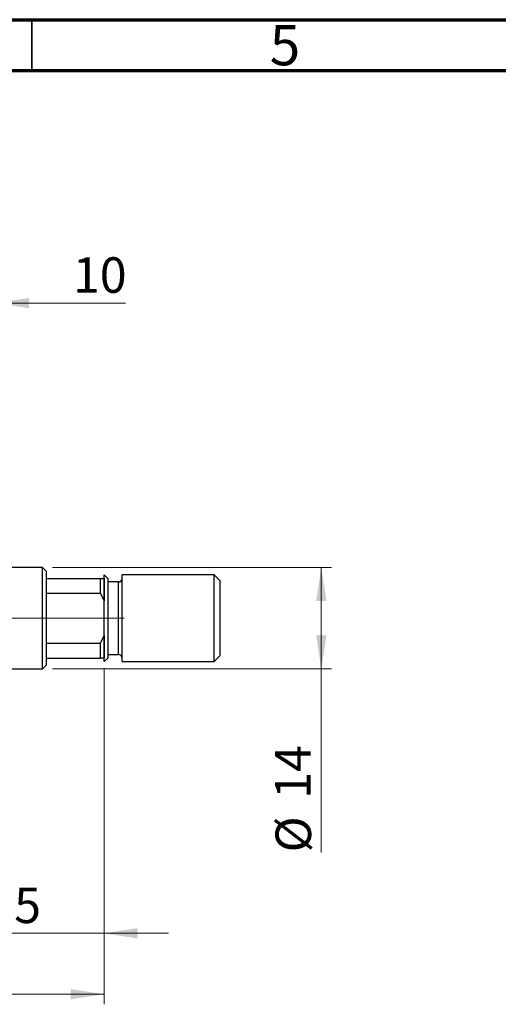
# Model space of a CAD drawing. Units: millimetres. Extents: x 15 to 415, y 5 to 292.
# Drawn here: x 164 to 211, y 195 to 292 of the extents above; entities that cross this region are included whole.
import ezdxf

# ---------------------------------------------------------------- set-up
doc = ezdxf.new("R2010")
doc.units = ezdxf.units.MM
doc.linetypes.add('CENTERX2', pattern=[20.32, 12.7, -2.54, 2.54, -2.54])
doc.styles.add('SLDTEXTSTYLE0', font='TXT', dxfattribs={"width": 0.75})
doc.dimstyles.new('SLDDIMSTYLE0', dxfattribs={"dimtxt": 3.5, "dimasz": 3.302, "dimexe": 0, "dimexo": 0.0625, "dimgap": 0.875, "dimtad": 1, "dimdec": 0, "dimlfac": 1.4, "dimrnd": 1e-09, "dimzin": 12, "dimdsep": 46, "dimtxsty": 'SLDTEXTSTYLE0', "dimsah": 1, "dimcen": 0.09, "dimadec": 0, "dimazin": 3, "dimtfac": 1, "dimtdec": 0, "dimtofl": 0, "dimtmove": 0, "dimatfit": 3, "dimfxl": 1, "dimfrac": 2, "dimtolj": 1, "dimtzin": 12, "dimarcsym": 0})
doc.dimstyles.new('SLDDIMSTYLE1', dxfattribs={"dimtxt": 3.5, "dimasz": 3.302, "dimexe": 0, "dimexo": 0.0625, "dimgap": 0.875, "dimtad": 1, "dimdec": 0, "dimlfac": 1.4, "dimrnd": 1e-09, "dimzin": 12, "dimdsep": 46, "dimtxsty": 'SLDTEXTSTYLE0', "dimsah": 1, "dimcen": 0.09, "dimadec": 0, "dimazin": 3, "dimtfac": 1, "dimtdec": 0, "dimtmove": 0, "dimatfit": 0, "dimfxl": 1, "dimfrac": 2, "dimtolj": 1, "dimtzin": 12, "dimarcsym": 0})

# ---------------------------------------------------------------- blocks, each defined once
blk = doc.blocks.new('_D')
at = {"color": 7, "linetype": 'Continuous', "lineweight": 0}
for p, q in [((172.113, 228.06), (172.113, 194.917)), ((66.399, 215.917), (66.399, 194.917)), ((66.399, 195.917), (172.113, 195.917))]:
    blk.add_line(p, q, dxfattribs=at)
at = {"color": 7, "linetype": 'Continuous', "lineweight": 18}
for points in [[(66.399, 195.917), (69.701, 195.409), (69.701, 196.425)], [(172.113, 195.917), (168.811, 196.425), (168.811, 195.409)]]:
    blk.add_solid(points, dxfattribs=at)
at = {"color": 7, "linetype": 'Continuous', "lineweight": 18, "insert": (115.377, 200.429), "char_height": 3.5, "attachment_point": 1, "style": 'SLDTEXTSTYLE0'}
blk.add_mtext('148', dxfattribs=at)
blk = doc.blocks.new('_D_1')
at = {"color": 7, "linetype": 'Continuous', "lineweight": 0}
for p, q in [((154.256, 250.06), (154.256, 265.06)), ((161.399, 248.846), (161.399, 265.06)), ((154.256, 264.06), (147.906, 264.06)), ((161.399, 264.06), (154.256, 264.06)), ((161.399, 264.06), (174.214, 264.06))]:
    blk.add_line(p, q, dxfattribs=at)
at = {"color": 7, "linetype": 'Continuous', "lineweight": 18}
for points in [[(154.256, 264.06), (150.954, 264.568), (150.954, 263.552)], [(161.399, 264.06), (164.701, 263.552), (164.701, 264.568)]]:
    blk.add_solid(points, dxfattribs=at)
at = {"color": 7, "linetype": 'Continuous', "lineweight": 18, "insert": (169.042, 268.572), "char_height": 3.5, "attachment_point": 1, "style": 'SLDTEXTSTYLE0'}
blk.add_mtext('10', dxfattribs=at)
blk = doc.blocks.new('_D_2')
at = {"color": 7, "linetype": 'Continuous', "lineweight": 0}
for p, q in [((167.041, 237.989), (194.541, 237.989)), ((193.541, 237.989), (193.541, 227.989)), ((167.041, 227.989), (194.541, 227.989)), ((193.541, 227.989), (193.541, 209.895))]:
    blk.add_line(p, q, dxfattribs=at)
at = {"color": 7, "linetype": 'Continuous', "lineweight": 18}
for points in [[(193.541, 237.989), (193.033, 234.687), (194.049, 234.687)], [(193.541, 227.989), (194.049, 231.291), (193.033, 231.291)]]:
    blk.add_solid(points, dxfattribs=at)
at = {"color": 7, "linetype": 'Continuous', "lineweight": 18, "char_height": 3.5, "attachment_point": 1, "rotation": 90, "style": 'SLDTEXTSTYLE0'}
for s, insert in [('14', (188.976, 215.173)), ('%%c', (189.03, 209.895))]:
    blk.add_mtext(s, dxfattribs=dict(at, insert=insert))
blk = doc.blocks.new('_D_3')
at = {"color": 7, "linetype": 'Continuous', "lineweight": 0}
for p, q in [((172.113, 228.06), (172.113, 200.917)), ((154.256, 215.917), (154.256, 200.917)), ((154.256, 201.917), (147.906, 201.917)), ((172.113, 201.917), (154.256, 201.917)), ((172.113, 201.917), (178.463, 201.917))]:
    blk.add_line(p, q, dxfattribs=at)
at = {"color": 7, "linetype": 'Continuous', "lineweight": 18}
for points in [[(154.256, 201.917), (150.954, 202.425), (150.954, 201.409)], [(172.113, 201.917), (175.415, 201.409), (175.415, 202.425)]]:
    blk.add_solid(points, dxfattribs=at)
at = {"color": 7, "linetype": 'Continuous', "lineweight": 18, "insert": (160.598, 206.429), "char_height": 3.5, "attachment_point": 1, "style": 'SLDTEXTSTYLE0'}
blk.add_mtext('25', dxfattribs=at)

msp = doc.modelspace()

# ---------------------------------------------------------------- linework, layer by layer
at = {"color": 7, "linetype": 'Continuous', "lineweight": 70}
for p, q in [((15, 292), (415, 292)), ((20, 287), (410, 287))]:
    msp.add_line(p, q, dxfattribs=at)
at = {"color": 7, "linetype": 'Continuous', "lineweight": 35}
msp.add_line((165, 287), (165, 292), dxfattribs=at)
at = {"color": 7, "linetype": 'Continuous', "lineweight": 25}
for p, q in [((166.0414, 237.9886), (159.97, 237.9886)), ((166.3986, 237.6314), (166.0414, 237.9886)), ((166.0414, 227.9886), (166.0414, 237.9886)), ((166.3986, 237.6314), (166.3986, 236.9171)), ((166.3986, 236.9171), (166.3986, 235.4629)), ((166.3986, 236.9171), (171.7557, 236.9171)), ((171.7557, 235.4629), (171.7557, 236.9171)), ((171.7557, 236.9171), (172.1129, 236.9171)), ((172.47, 236.9171), (172.1129, 237.2743)), ((172.1129, 232.9886), (172.1129, 237.2743)), ((172.1129, 236.9171), (172.1129, 234.7014)), ((172.47, 236.9171), (172.47, 232.9886)), ((182.97, 237.2743), (173.8986, 237.2743)), ((173.8986, 232.9886), (173.8986, 237.2743)), ((183.5414, 236.7029), (182.97, 237.2743)), ((182.97, 232.9886), (182.97, 237.2743)), ((173.5414, 236.56), (172.47, 236.56)), ((183.5414, 236.7029), (183.5414, 232.9886)), ((166.3986, 235.4629), (166.3986, 230.5142)), ((166.3986, 235.4629), (171.7557, 235.4629)), ((172.1129, 234.7014), (171.7557, 235.4629)), ((172.1129, 228.7029), (172.1129, 232.9886)), ((172.47, 232.9886), (172.47, 229.06)), ((173.8986, 228.7029), (173.8986, 232.9886)), ((182.97, 228.7029), (182.97, 232.9886)), ((183.5414, 232.9886), (183.5414, 229.2743)), ((171.7557, 230.5142), (172.1129, 231.2758)), ((172.1129, 231.2758), (172.1129, 229.06)), ((166.3986, 230.5142), (166.3986, 229.06)), ((166.3986, 230.5142), (171.7557, 230.5142)), ((171.7557, 229.06), (171.7557, 230.5142)), ((172.47, 229.4171), (173.5414, 229.4171)), ((182.97, 228.7029), (183.5414, 229.2743)), ((166.0414, 227.9886), (166.3986, 228.3457)), ((166.3986, 229.06), (166.3986, 228.3457)), ((166.3986, 229.06), (171.7557, 229.06)), ((172.1129, 229.06), (171.7557, 229.06)), ((172.1129, 228.7029), (172.47, 229.06)), ((173.8986, 228.7029), (182.97, 228.7029)), ((159.97, 227.9886), (166.0414, 227.9886))]:
    msp.add_line(p, q, dxfattribs=at)
at = {"color": 8, "linetype": 'Continuous', "lineweight": 25}
for p, q in [((173.5414, 232.9886), (173.5414, 236.56)), ((173.5414, 229.4171), (173.5414, 232.9886))]:
    msp.add_line(p, q, dxfattribs=at)
at = {"color": 7, "linetype": 'CENTERX2', "lineweight": 18}
for p, q in [((168.0414, 232.9886), (103.6843, 232.9886)), ((166.0414, 232.9886), (105.6843, 232.9886)), ((164.3986, 232.9886), (173.7557, 232.9886)), ((166.0414, 232.9886), (166.3986, 232.9886)), ((166.3986, 232.9886), (171.7557, 232.9886)), ((171.7557, 232.9886), (174.1129, 232.9886))]:
    msp.add_line(p, q, dxfattribs=at)
at = {"color": 7, "linetype": 'Continuous', "lineweight": 25}
for centre, start, end in [((173.5414, 236.9171), 270, 0), ((173.5414, 229.06), 0, 90)]:
    msp.add_arc(centre, 0.3571, start, end, dxfattribs=at)

# ---------------------------------------------------------------- texts
at = {"color": 7, "linetype": 'Continuous', "lineweight": 0, "insert": (189.96, 291.4739), "char_height": 3.9688, "attachment_point": 2, "style": 'SLDTEXTSTYLE0'}
msp.add_mtext('5', dxfattribs=at)

# ---------------------------------------------------------------- dimensions: what is measured, and where the dimension line sits
at = {"color": 7, "linetype": 'Continuous', "lineweight": 18}
for base, p1, p2, dimstyle, picture, middle in [((154.2557, 264.06), (161.3986, 247.8457), (154.2557, 249.06), 'SLDDIMSTYLE1', '_D_1', (171.6277, 264.06)), ((172.1129, 195.9171), (66.3986, 216.9171), (172.1129, 229.06), 'SLDDIMSTYLE0', '_D', (119.2557, 195.9171)), ((154.2557, 201.9171), (172.1129, 229.06), (154.2557, 216.9171), 'SLDDIMSTYLE1', '_D_3', (163.1843, 201.9171))]:
    dim = msp.add_linear_dim(base=base, p1=p1, p2=p2, dimstyle=dimstyle, dxfattribs=at)
    dim.commit()
    dim.dimension.update_dxf_attribs({"geometry": picture, "text_midpoint": middle, "dimtype": 160})
dim = msp.add_linear_dim(base=(193.5414, 227.9886), p1=(166.0414, 237.9886), p2=(166.0414, 227.9886), angle=90, text='%%c<>', dimstyle='SLDDIMSTYLE0', dxfattribs=at)
dim.commit()
dim.dimension.update_dxf_attribs({"geometry": '_D_2', "text_midpoint": (193.5414, 215.1202), "dimtype": 160})

doc.saveas('drawing.dxf')
